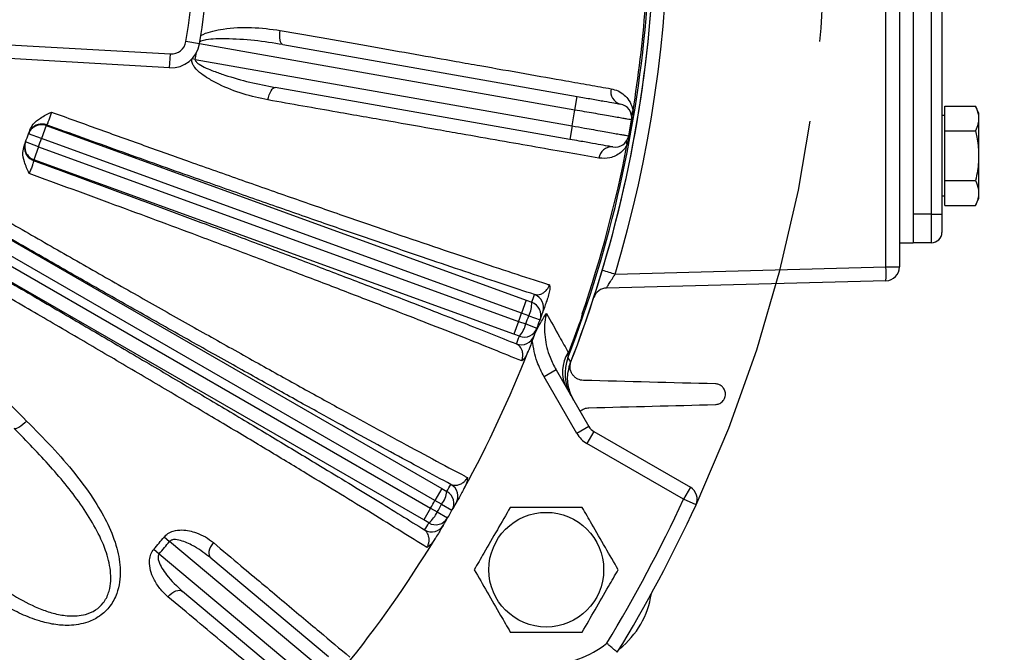
# Model space of a CAD drawing. Units: inches. Extents: x 0 to 16.8, y 0 to 10.8.
# Drawn here: x 14.3 to 15.5, y 5.8 to 6.6 of the extents above; entities that cross this region are included whole.
import ezdxf

# ---------------------------------------------------------------- set-up
doc = ezdxf.new("R2010")
doc.units = ezdxf.units.IN
doc.header["$MEASUREMENT"] = 0
doc.linetypes.add('CENTERX2', pattern=[0.8, 0.5, -0.1, 0.1, -0.1])
doc.layers.add('DIMENSION', color=5, linetype='Continuous')
doc.styles.add('SLDTEXTSTYLE0', font='TXT', dxfattribs={"width": 0.605})
doc.dimstyles.new('SLDDIMSTYLE0', dxfattribs={"dimtxt": 0.1, "dimasz": 0.1, "dimexe": 0, "dimexo": 0.0625, "dimgap": 0.025, "dimtad": 0, "dimtih": 1, "dimtoh": 1, "dimlfac": 7, "dimrnd": 1e-09, "dimzin": 12, "dimdsep": 46, "dimtxsty": 'SLDTEXTSTYLE0', "dimsah": 1, "dimcen": 0.09, "dimadec": 0, "dimazin": 3, "dimtfac": 1, "dimtofl": 0, "dimtmove": 0, "dimatfit": 3, "dimfxl": 1, "dimfrac": 2, "dimtolj": 1, "dimtzin": 12, "dimarcsym": 0})
doc.dimstyles.new('SLDDIMSTYLE5', dxfattribs={"dimtxt": 0.1, "dimasz": 0.1, "dimexe": 0, "dimexo": 0.0625, "dimgap": 0.025, "dimtad": 0, "dimtih": 1, "dimtoh": 1, "dimlfac": 7, "dimrnd": 1e-09, "dimzin": 12, "dimdsep": 46, "dimtxsty": 'SLDTEXTSTYLE0', "dimsah": 1, "dimcen": 0.09, "dimadec": 0, "dimazin": 3, "dimlim": 1, "dimtp": 0.03, "dimtm": 0.03, "dimtfac": 1, "dimtofl": 0, "dimtmove": 0, "dimatfit": 3, "dimfxl": 1, "dimfrac": 2, "dimtolj": 1, "dimtzin": 4, "dimarcsym": 0})

# ---------------------------------------------------------------- blocks, each defined once
blk = doc.blocks.new('_D_11')
at = {"layer": 'DIMENSION'}
for p, q in [((14.3835, 9.0837), (16.2932, 9.0837)), ((16.1932, 9.0837), (16.1932, 7.8012)), ((16.1932, 5.138), (16.1932, 7.6248)), ((15.0754, 5.138), (16.2932, 5.138))]:
    blk.add_line(p, q, dxfattribs=at)
for centre, start, end in [((16.1748, 7.7016), 153.4349, 206.5651), ((16.2116, 7.7016), 333.4349, 26.5651)]:
    blk.add_arc(centre, 0.1716, start, end, dxfattribs=at)
for points in [[(16.1932, 9.0837), (16.1782, 8.9837), (16.2082, 8.9837)], [(16.1932, 5.138), (16.2082, 5.238), (16.1782, 5.238)]]:
    blk.add_solid(points, dxfattribs=at)
at = {"layer": 'DIMENSION', "insert": (16.0213, 7.7537), "char_height": 0.1, "attachment_point": 1, "style": 'SLDTEXTSTYLE0'}
blk.add_mtext('27.62', dxfattribs=at)
blk = doc.blocks.new('_D_19')
at = {"layer": 'DIMENSION'}
for p, q in [((15.7181, 6.7052), (15.9266, 6.7052)), ((15.8266, 6.7052), (15.8266, 6.0508)), ((15.8266, 5.138), (15.8266, 5.7924)), ((15.0754, 5.138), (15.9266, 5.138))]:
    blk.add_line(p, q, dxfattribs=at)
for points in [[(15.8266, 6.7052), (15.8116, 6.6052), (15.8416, 6.6052)], [(15.8266, 5.138), (15.8416, 5.238), (15.8116, 5.238)]]:
    blk.add_solid(points, dxfattribs=at)
at = {"layer": 'DIMENSION', "char_height": 0.1, "attachment_point": 1, "style": 'SLDTEXTSTYLE0'}
for s, insert in [('11.00', (15.6547, 6.0505)), ('10.94', (15.6547, 5.9213))]:
    blk.add_mtext(s, dxfattribs=dict(at, insert=insert))
blk = doc.blocks.new('_D_22')
at = {"layer": 'DIMENSION'}
for p, q in [((9.7969, 5.8147), (9.7969, 10.2427)), ((15.4516, 7.1409), (15.4516, 10.2427)), ((9.7969, 10.1427), (12.4342, 10.1427)), ((15.4516, 10.1427), (12.8142, 10.1427))]:
    blk.add_line(p, q, dxfattribs=at)
for centre, start, end in [((12.6058, 10.1312), 153.4349, 206.5651), ((12.6426, 10.1312), 333.4349, 26.5651)]:
    blk.add_arc(centre, 0.1716, start, end, dxfattribs=at)
for points in [[(9.7969, 10.1427), (9.8969, 10.1277), (9.8969, 10.1577)], [(15.4516, 10.1427), (15.3516, 10.1577), (15.3516, 10.1277)]]:
    blk.add_solid(points, dxfattribs=at)
at = {"layer": 'DIMENSION', "insert": (12.4523, 10.1834), "char_height": 0.1, "attachment_point": 1, "style": 'SLDTEXTSTYLE0'}
blk.add_mtext('39.58', dxfattribs=at)

msp = doc.modelspace()

# ---------------------------------------------------------------- linework, layer by layer
at = {"color": 7, "linetype": 'Continuous', "lineweight": 25}
for p, q in [((15.33586, 6.26355), (15.33586, 7.14677)), ((15.35256, 7.14677), (15.35256, 6.26355)), ((15.3697, 7.11516), (15.3697, 6.29373)), ((15.3697, 7.07945), (15.3697, 6.32945)), ((15.39256, 6.32945), (15.39256, 7.07945)), ((15.40541, 7.07945), (15.40541, 6.32945)), ((14.21267, 6.54205), (14.44565, 6.52882)), ((14.48193, 6.54152), (14.46502, 6.54433)), ((14.94891, 6.45902), (14.48191, 6.54137)), ((14.58559, 6.5405), (14.95189, 6.47591)), ((14.44468, 6.51171), (14.2117, 6.52494)), ((14.44468, 6.51171), (14.44565, 6.52882)), ((14.47663, 6.52199), (14.47258, 6.52275)), ((14.47663, 6.52199), (14.94544, 6.43933)), ((14.94246, 6.42245), (14.57616, 6.48704)), ((14.94891, 6.45902), (14.95189, 6.47591)), ((15.40898, 6.43304), (15.40898, 6.46397)), ((15.40898, 6.46397), (15.44726, 6.46397)), ((15.45156, 6.45477), (15.44726, 6.46397)), ((15.02027, 6.44656), (15.01927, 6.44673)), ((15.40898, 6.45212), (15.40541, 6.45212)), ((15.45156, 6.34946), (15.45156, 6.45477)), ((14.29112, 6.43958), (14.28526, 6.42347)), ((14.29112, 6.43958), (14.88841, 6.22218)), ((14.94544, 6.43933), (14.94246, 6.42245)), ((15.40898, 6.43304), (15.44726, 6.43304)), ((15.40898, 6.37119), (15.40898, 6.43304)), ((14.28153, 6.41324), (14.26546, 6.41921)), ((14.28526, 6.42347), (14.26911, 6.42923)), ((14.88255, 6.20608), (14.28526, 6.42347)), ((15.01675, 6.42663), (15.01576, 6.42681)), ((14.28153, 6.41324), (14.27567, 6.39714)), ((14.28153, 6.41324), (14.87883, 6.19585)), ((14.87297, 6.17974), (14.27567, 6.39714)), ((15.40898, 6.34026), (15.40898, 6.37119)), ((15.40898, 6.37119), (15.44726, 6.37119)), ((14.13645, 6.36113), (14.78338, 5.98763)), ((14.77481, 5.97279), (14.12804, 6.3462)), ((15.40541, 6.35212), (15.40898, 6.35212)), ((15.44726, 6.34026), (15.45156, 6.34946)), ((14.1226, 6.33677), (14.76937, 5.96336)), ((15.40898, 6.34026), (15.44726, 6.34026)), ((14.7608, 5.94852), (14.11387, 6.32202)), ((15.39256, 6.32945), (15.3697, 6.32945)), ((15.39256, 6.29373), (15.39256, 6.32945)), ((15.39256, 6.32945), (15.40541, 6.32945)), ((15.40541, 6.32945), (15.40541, 6.30659)), ((15.35256, 6.29373), (15.3697, 6.29373)), ((15.39256, 6.29373), (15.3697, 6.29373)), ((14.99896, 6.25473), (15.33586, 6.26355)), ((15.33586, 6.26355), (15.35256, 6.26355)), ((15.33586, 6.24641), (14.98818, 6.23731)), ((14.88841, 6.22218), (14.88255, 6.20608)), ((14.88841, 6.22218), (14.89522, 6.21972)), ((14.89151, 6.20284), (14.88255, 6.20608)), ((14.89151, 6.20284), (14.90549, 6.19781)), ((14.87883, 6.19585), (14.87297, 6.17974)), ((14.87883, 6.19585), (14.88777, 6.19257)), ((14.88777, 6.19257), (14.90171, 6.18744)), ((14.95489, 6.19429), (14.95519, 6.19418)), ((14.87976, 6.17726), (14.87297, 6.17974)), ((14.94182, 6.15838), (14.93973, 6.15338)), ((14.94212, 6.15826), (14.94041, 6.15417)), ((14.94182, 6.15838), (14.94212, 6.15826)), ((14.92537, 6.13554), (14.91052, 6.12697)), ((14.95133, 6.05629), (14.91052, 6.12697)), ((14.92537, 6.13554), (14.96618, 6.06486)), ((14.96618, 6.06486), (14.95133, 6.05629)), ((14.97245, 6.05859), (14.96388, 6.04374)), ((14.97245, 6.05859), (15.09254, 5.98926)), ((15.08397, 5.97441), (14.96388, 6.04374)), ((14.78338, 5.98763), (14.77481, 5.97279)), ((14.78338, 5.98763), (14.78966, 5.98402)), ((15.09254, 5.98926), (15.08397, 5.97441)), ((14.78307, 5.96804), (14.77481, 5.97279)), ((14.78307, 5.96804), (14.79596, 5.96066)), ((15.09954, 5.96725), (15.08397, 5.97441)), ((14.76937, 5.96336), (14.7608, 5.94852)), ((14.76937, 5.96336), (14.77761, 5.95858)), ((14.77761, 5.95858), (14.79045, 5.9511)), ((14.76706, 5.94489), (14.7608, 5.94852)), ((14.43782, 5.92735), (14.44459, 5.92176)), ((14.63111, 5.76525), (14.44459, 5.92176)), ((14.42506, 5.91214), (14.43174, 5.90644)), ((14.43174, 5.90644), (14.61825, 5.74993)), ((14.49576, 5.9012), (14.64213, 5.77838)), ((14.60724, 5.7368), (14.46087, 5.85962))]:
    msp.add_line(p, q, dxfattribs=at)
at = {"color": 7, "linetype": 'Continuous', "lineweight": 25, "flags": 128}
for points in [[(14.58559, 6.5405), (14.58444, 6.54103), (14.58345, 6.54217), (14.58265, 6.54389), (14.58207, 6.54612), (14.58174, 6.54878), (14.58167, 6.55175), (14.58186, 6.55494), (14.5823, 6.55823)], [(14.567, 6.4715), (14.56771, 6.47473), (14.56863, 6.4778), (14.56972, 6.48057), (14.57093, 6.48295), (14.57224, 6.48485), (14.57358, 6.48619), (14.5749, 6.48693), (14.57616, 6.48704)], [(14.94014, 6.15025), (14.94199, 6.14716), (14.94355, 6.14456)], [(14.26682, 6.07175), (14.26436, 6.06939), (14.26187, 6.06723), (14.25944, 6.06536), (14.25717, 6.06386), (14.25515, 6.06278), (14.25345, 6.06216), (14.25215, 6.06204), (14.2513, 6.06241)], [(14.49906, 5.92037), (14.49711, 5.9177), (14.49553, 5.91491), (14.49436, 5.9121), (14.49366, 5.90936), (14.49345, 5.90682), (14.49374, 5.90456), (14.49452, 5.90266), (14.49576, 5.9012)], [(14.44256, 5.85304), (14.44485, 5.85542), (14.44733, 5.85747), (14.4499, 5.85911), (14.45246, 5.86027), (14.45493, 5.86092), (14.45721, 5.86102), (14.45922, 5.86058), (14.46087, 5.85962)]]:
    msp.add_lwpolyline(points, dxfattribs=at)
at = {"color": 8, "linetype": 'Continuous', "lineweight": 25, "flags": 128}
msp.add_lwpolyline([(14.27248, 6.43549), (14.2709, 6.43326), (14.26946, 6.43021)], dxfattribs=at)
at = {"color": 7, "linetype": 'Continuous', "lineweight": 25}
msp.add_circle((14.91322, 5.88659), 0.07143, dxfattribs=at)
for centre, radius, start, end in [((13.49496, 6.70516), 1.57, 343.32747, 16.67253), ((13.49541, 6.70516), 0.98286, 350.58169, 9.41831), ((13.49541, 6.70516), 1, 350.58169, 9.41831), ((13.49541, 6.70516), 1.54763, 338.98849, 355.6179), ((13.49541, 6.70516), 1.55286, 338.64766, 355.63606), ((13.49541, 6.70516), 1.55286, 338.83774, 355.63609), ((13.49541, 6.70516), 1.54562, 350.80484, 355.6161), ((14.4467, 6.54736), 0.03571, 266.75, 350.58169), ((14.4467, 6.54736), 0.01857, 266.75, 350.58169), ((13.49541, 6.70516), 0.99817, 349.42598, 349.92192), ((15.00947, 6.48186), 0.01592, 166.88996, 255.00323), ((13.49541, 6.70516), 1.47419, 349.61134, 350.38866), ((15.00237, 6.4496), 0.01714, 350.37486, 80), ((15.02586, 6.45344), 0.00666, 134.68628, 186.54393), ((13.49541, 6.70516), 1.54562, 349.62514, 350.37486), ((13.49541, 6.70516), 1.54663, 349.62514, 350.37486), ((14.28525, 6.42347), 0.01714, 69.9904, 160.36199), ((14.28561, 6.42447), 0.01714, 69.99296, 139.96987), ((13.50127, 6.72126), 0.83857, 340.3719, 340.44424), ((14.28153, 6.41325), 0.01714, 159.63801, 250.0096), ((13.49541, 6.70516), 0.82143, 339.55576, 339.6281), ((13.49541, 6.70516), 0.82143, 339.6281, 340.3719), ((13.49541, 6.70516), 0.82143, 340.3719, 340.44424), ((13.49541, 6.70516), 0.83857, 339.6281, 340.3719), ((14.9989, 6.4299), 0.01714, 260, 349.62514), ((15.01965, 6.41826), 0.00666, 153.45607, 205.31372), ((14.28116, 6.41226), 0.01714, 159.56568, 250.00956), ((13.49541, 6.70516), 1.54562, 341.13371, 349.19516), ((14.99453, 6.39716), 0.01592, 84.99677, 173.11004), ((13.48955, 6.68906), 0.83857, 339.55576, 339.6281), ((15.39256, 6.30659), 0.01286, 270, 0), ((15.17207, 6.25498), 0.16402, 357.00545, 2.99455), ((15.33541, 6.26355), 0.01714, 271.5, 0), ((14.98863, 6.22017), 0.01714, 91.5, 160.85077), ((13.50127, 6.72126), 1.48143, 340.21101, 340.60317), ((14.89276, 6.21316), 0.01714, 340.61285, 70.01016), ((14.85918, 6.21879), 0.03605, 333.73544, 1.46737), ((14.88936, 6.20361), 0.01714, 340.22078, 70.00994), ((13.49541, 6.70516), 1.47419, 339.78845, 340.21155), ((13.49541, 6.70516), 1.48371, 339.78899, 340.21101), ((13.49541, 6.70516), 1.49857, 340.21101, 340.60317), ((14.85275, 6.20113), 0.03605, 318.53263, 346.26456), ((14.88563, 6.19336), 0.01714, 249.99006, 339.77922), ((13.49541, 6.70516), 1.49857, 339.39683, 339.78899), ((13.49541, 6.70516), 1.49857, 339.78899, 340.21101), ((13.49541, 6.70516), 1.54631, 339.29195, 340.70805), ((13.49541, 6.70516), 1.54663, 339.29195, 340.70805), ((14.88209, 6.18386), 0.01714, 249.98984, 339.38715), ((13.48955, 6.68906), 1.48143, 339.39683, 339.78899), ((13.49541, 6.70516), 1.49857, 331.37752, 338.62248), ((14.97669, 6.13319), 0.0433, 146.42656, 207.78387), ((14.99076, 6.13077), 0.05424, 158.9513, 209.99602), ((14.98103, 6.07343), 0.01714, 210, 240), ((14.98103, 6.07343), 0.03429, 210, 240), ((13.50398, 6.72), 1.48143, 330.21101, 330.60317), ((14.7861, 5.97799), 0.01714, 330.61285, 60.01016), ((14.754, 5.98937), 0.03605, 323.73544, 351.46737), ((14.78109, 5.96917), 0.01714, 330.22078, 60.00994), ((15.08397, 5.97441), 0.01714, 335.2971, 60), ((13.49541, 6.70516), 1.47419, 329.78845, 330.21155), ((13.49541, 6.70516), 1.48371, 329.78899, 330.21101), ((13.49541, 6.70516), 1.49857, 330.21101, 330.60317), ((13.49541, 6.70516), 1.74857, 328.63653, 335.2971), ((13.49541, 6.70516), 1.76571, 328.54436, 335.2971), ((14.7446, 5.97309), 0.03605, 308.53263, 336.26456), ((13.49541, 6.70516), 1.49857, 329.78899, 330.21101), ((13.48684, 6.69032), 1.48143, 329.39683, 329.78899), ((14.7705, 5.95098), 0.01714, 239.98984, 329.38715), ((14.77564, 5.95973), 0.01714, 239.99006, 329.77922), ((13.49541, 6.70516), 1.49857, 329.39683, 329.78899), ((13.49541, 6.70516), 1.22194, 319.53445, 320.46555), ((13.49541, 6.70516), 1.23071, 319.53445, 320.46555), ((13.49541, 6.70516), 1.49857, 321.13116, 328.62248), ((14.93796, 5.8723), 0.10714, 308.30861, 351.69139), ((14.91446, 5.88588), 0.11714, 270, 309.19555)]:
    msp.add_arc(centre, radius, start, end, dxfattribs=at)
at = {"color": 8, "linetype": 'Continuous', "lineweight": 25}
msp.add_arc((15.15877, 6.80243), 0.57054, 252.0559, 253.73404, dxfattribs=at)
at = {"color": 7, "linetype": 'Continuous', "lineweight": 25}
for points, knots in [([(14.48356, 6.55165), (14.48455, 6.55219), (14.4893, 6.55478), (14.49867, 6.55761), (14.51878, 6.56135), (14.5472, 6.56273), (14.5705, 6.55974), (14.5823, 6.55823)], [0, 0, 0, 0, 0.032945, 0.1572123, 0.2845987, 0.6377956, 1, 1, 1, 1]), ([(14.5823, 6.55823), (14.60176, 6.55478), (14.64075, 6.54789), (14.69676, 6.53798), (14.75057, 6.52847), (14.79499, 6.52062), (14.84089, 6.51251), (14.88756, 6.50426), (14.93221, 6.49638), (14.96741, 6.49016), (14.98511, 6.48703), (14.99396, 6.48547)], [0, 0, 0, 0, 0.1164267, 0.2331705, 0.3499141, 0.4663406, 0.537059, 0.6791761, 0.8212932, 0.9106466, 1, 1, 1, 1]), ([(14.58559, 6.5405), (14.57378, 6.54235), (14.55018, 6.54606), (14.51809, 6.54785), (14.4958, 6.54755), (14.48514, 6.54553), (14.48277, 6.54441), (14.48238, 6.54422)], [0, 0, 0, 0, 0.3462343, 0.6923319, 0.9250637, 0.9874383, 1, 1, 1, 1]), ([(14.567, 6.4715), (14.55664, 6.47373), (14.53592, 6.4782), (14.51123, 6.48816), (14.49409, 6.49723), (14.48392, 6.50407), (14.47721, 6.51002), (14.47339, 6.51576), (14.4721, 6.51952), (14.47229, 6.52181), (14.47235, 6.52251)], [0, 0, 0, 0, 0.28920641, 0.57827109, 0.71024123, 0.80308556, 0.9018493, 0.94162132, 0.98201103, 1, 1, 1, 1]), ([(14.47663, 6.52199), (14.4766, 6.52171), (14.47657, 6.5213), (14.47681, 6.52034), (14.47742, 6.51935), (14.47892, 6.51773), (14.48297, 6.51473), (14.49009, 6.51119), (14.50082, 6.50678), (14.51883, 6.50057), (14.54439, 6.49332), (14.56555, 6.48913), (14.57616, 6.48704)], [0, 0, 0, 0, 0.0077035, 0.0113215, 0.0269567, 0.0391422, 0.0724489, 0.1660462, 0.259287, 0.3950652, 0.6967594, 1, 1, 1, 1]), ([(14.99396, 6.48547), (14.99688, 6.48472), (15.00271, 6.48323), (15.01016, 6.4782), (15.01635, 6.47126), (15.01989, 6.46424), (15.02096, 6.45916), (15.02117, 6.45817)], [0, 0, 0, 0, 0.2514418, 0.502712, 0.7236314, 0.9463537, 1, 1, 1, 1]), ([(14.97873, 6.39907), (14.96665, 6.4012), (14.94246, 6.40546), (14.90095, 6.41276), (14.85601, 6.42067), (14.8145, 6.42797), (14.76858, 6.43605), (14.71787, 6.44497), (14.66128, 6.45493), (14.61075, 6.46381), (14.58159, 6.46894), (14.567, 6.4715)], [0, 0, 0, 0, 0.1207456, 0.2418455, 0.3629455, 0.4836912, 0.5519105, 0.6889588, 0.8260072, 0.9130036, 1, 1, 1, 1]), ([(14.95189, 6.47591), (14.9579, 6.47485), (14.96992, 6.47273), (14.98594, 6.4699), (14.99803, 6.46777), (15.00444, 6.46664), (15.00509, 6.46653), (15.00535, 6.46648)], [0, 0, 0, 0, 0.2146999, 0.4293998, 0.6440974, 0.8587905, 1, 1, 1, 1]), ([(14.27074, 6.43385), (14.27204, 6.43649), (14.27506, 6.44266), (14.28485, 6.45019), (14.293, 6.4541), (14.2976, 6.4565), (14.29762, 6.45651)], [0, 0, 0, 0, 0.2420811, 0.5669663, 0.9982587, 1, 1, 1, 1]), ([(14.29762, 6.45651), (14.29713, 6.45473), (14.29613, 6.4511), (14.29444, 6.44631), (14.29292, 6.44269), (14.2919, 6.44083), (14.29159, 6.44065), (14.29147, 6.44057)], [0, 0, 0, 0, 0.2084827, 0.4250233, 0.6422029, 0.8610816, 1, 1, 1, 1]), ([(14.29762, 6.45651), (14.31691, 6.44953), (14.35553, 6.43555), (14.41281, 6.41498), (14.47289, 6.39353), (14.53522, 6.37144), (14.59908, 6.349), (14.66044, 6.32763), (14.71876, 6.30752), (14.77357, 6.28884), (14.82467, 6.27164), (14.87167, 6.25605), (14.90144, 6.24636), (14.91596, 6.24169), (14.91723, 6.24128)], [0, 0, 0, 0, 0.0789911, 0.1580811, 0.2370719, 0.3312265, 0.4257187, 0.5202107, 0.6143649, 0.7083503, 0.802672, 0.8969936, 0.990979, 1, 1, 1, 1]), ([(15.01927, 6.44673), (15.01895, 6.44679), (15.01837, 6.44689), (15.01426, 6.44761), (15.00887, 6.44855), (15.0017, 6.4498), (14.99308, 6.45131), (14.98317, 6.45304), (14.97231, 6.45494), (14.96078, 6.45695), (14.95287, 6.45833), (14.94891, 6.45902)], [0, 0, 0, 0, 0.1407849, 0.2481849, 0.355585, 0.462987, 0.5703891, 0.6777919, 0.7851948, 0.8925974, 1, 1, 1, 1]), ([(15.02117, 6.45817), (15.02115, 6.45605), (15.02111, 6.45224), (15.02053, 6.4483), (15.02027, 6.44656)], [0, 0, 0, 0, 0.5593718, 1, 1, 1, 1]), ([(15.44726, 6.46397), (15.44871, 6.46029), (15.45166, 6.45282), (15.45108, 6.44231), (15.44839, 6.43579), (15.44726, 6.43304)], [0, 0, 0, 0, 0.3599195, 0.7307382, 1, 1, 1, 1]), ([(14.26946, 6.43021), (14.26952, 6.43039), (14.26966, 6.43078), (14.27037, 6.43278), (14.27074, 6.43385)], [0, 0, 0, 0, 0.4635628, 1, 1, 1, 1]), ([(14.89862, 6.22927), (14.88589, 6.23343), (14.86037, 6.24179), (14.81763, 6.25604), (14.77164, 6.27155), (14.72038, 6.28903), (14.66391, 6.30849), (14.60183, 6.33008), (14.53639, 6.35304), (14.47684, 6.37412), (14.42479, 6.39265), (14.38092, 6.40835), (14.33645, 6.42432), (14.30648, 6.43515), (14.29147, 6.44057)], [0, 0, 0, 0, 0.0854731, 0.1713963, 0.2587216, 0.3465271, 0.4447452, 0.5436481, 0.6447101, 0.746518, 0.8094359, 0.8725321, 0.9361739, 1, 1, 1, 1]), ([(14.94544, 6.43933), (14.95063, 6.4384), (14.95972, 6.43679), (14.97225, 6.43456), (14.9828, 6.43268), (14.99238, 6.43097), (15.00054, 6.42952), (15.00722, 6.42833), (15.01205, 6.42747), (15.01517, 6.42692), (15.01556, 6.42685), (15.01576, 6.42681)], [0, 0, 0, 0, 0.1408078, 0.2466735, 0.3556093, 0.4614732, 0.5704069, 0.6762701, 0.7852032, 0.8910666, 1, 1, 1, 1]), ([(15.44726, 6.43304), (15.44783, 6.43044), (15.44989, 6.42111), (15.45173, 6.4045), (15.45048, 6.38628), (15.44813, 6.37527), (15.44726, 6.37119)], [0, 0, 0, 0, 0.1280921, 0.4589871, 0.7995499, 1, 1, 1, 1]), ([(14.99592, 6.41302), (14.99533, 6.41312), (14.99415, 6.41333), (14.98493, 6.41496), (14.97137, 6.41735), (14.95633, 6.42), (14.9464, 6.42175), (14.94246, 6.42245)], [0, 0, 0, 0, 0.214688, 0.4293759, 0.6440659, 0.8587602, 1, 1, 1, 1]), ([(15.01675, 6.42663), (15.01666, 6.42615), (15.01629, 6.42419), (15.01537, 6.42034), (15.01426, 6.41719), (15.01363, 6.41541)], [0, 0, 0, 0, 0.1227641, 0.503291, 1, 1, 1, 1]), ([(14.26977, 6.37999), (14.26976, 6.38001), (14.26778, 6.38481), (14.26405, 6.39304), (14.26139, 6.4051), (14.26304, 6.41177), (14.26374, 6.41462)], [0, 0, 0, 0, 0.0017413, 0.4330337, 0.7579189, 1, 1, 1, 1]), ([(14.26374, 6.41462), (14.26395, 6.41518), (14.26475, 6.4173), (14.26495, 6.41784), (14.2651, 6.41824)], [0, 0, 0, 0, 0.2638069, 1, 1, 1, 1]), ([(15.01363, 6.41541), (15.01322, 6.41474), (15.01087, 6.4109), (15.00601, 6.40595), (14.99928, 6.4017), (14.99018, 6.39837), (14.98332, 6.39879), (14.97873, 6.39907)], [0, 0, 0, 0, 0.04192975, 0.23842525, 0.42747754, 0.61694951, 1, 1, 1, 1]), ([(14.2753, 6.39615), (14.27535, 6.39587), (14.27545, 6.39533), (14.27469, 6.39231), (14.27327, 6.38808), (14.2715, 6.38371), (14.27023, 6.38098), (14.26977, 6.37999)], [0, 0, 0, 0, 0.22038102, 0.44025729, 0.65886623, 0.8760333, 1, 1, 1, 1]), ([(14.2753, 6.39615), (14.29341, 6.38951), (14.32963, 6.37623), (14.38366, 6.35628), (14.43726, 6.33639), (14.4946, 6.31498), (14.55476, 6.29238), (14.61745, 6.26863), (14.6778, 6.24558), (14.72973, 6.22554), (14.77343, 6.20853), (14.80994, 6.19419), (14.84455, 6.18048), (14.86567, 6.172), (14.87623, 6.16775)], [0, 0, 0, 0, 0.0771709, 0.1543417, 0.2328618, 0.3113818, 0.4097302, 0.5080784, 0.6092821, 0.7104857, 0.7823207, 0.8541557, 0.9270778, 1, 1, 1, 1]), ([(14.14714, 6.37599), (14.16814, 6.36381), (14.21013, 6.33947), (14.27375, 6.30284), (14.33741, 6.26638), (14.40006, 6.23071), (14.46065, 6.19642), (14.51939, 6.16336), (14.57639, 6.1315), (14.63061, 6.10142), (14.68119, 6.07358), (14.72839, 6.04783), (14.77221, 6.02419), (14.80021, 6.00928), (14.81389, 6.00206), (14.81507, 6.00144)], [0, 0, 0, 0, 0.0815667, 0.1631331, 0.2470715, 0.3310097, 0.4125307, 0.4940516, 0.5779496, 0.6618476, 0.743225, 0.8246024, 0.9083462, 0.9920901, 1, 1, 1, 1]), ([(14.88276, 6.14659), (14.87123, 6.15127), (14.84812, 6.16065), (14.80871, 6.17635), (14.76583, 6.19324), (14.71783, 6.21194), (14.6648, 6.23239), (14.60637, 6.25471), (14.54434, 6.27819), (14.48457, 6.30063), (14.42845, 6.32155), (14.3766, 6.34076), (14.32364, 6.36028), (14.28775, 6.37341), (14.26977, 6.37999)], [0, 0, 0, 0, 0.0818203, 0.1640844, 0.2477332, 0.3318564, 0.4243012, 0.5173877, 0.6124978, 0.7083069, 0.780455, 0.8529062, 0.9262938, 1, 1, 1, 1]), ([(15.44726, 6.37119), (15.44871, 6.36751), (15.45166, 6.36003), (15.45108, 6.34953), (15.44839, 6.343), (15.44726, 6.34026)], [0, 0, 0, 0, 0.3599195, 0.7307382, 1, 1, 1, 1]), ([(14.79466, 5.99283), (14.78282, 5.99916), (14.75913, 6.01182), (14.71948, 6.0333), (14.67691, 6.05654), (14.62941, 6.08269), (14.57721, 6.11164), (14.51975, 6.14373), (14.45935, 6.17768), (14.39699, 6.21294), (14.33372, 6.24891), (14.26945, 6.28566), (14.20394, 6.32329), (14.15985, 6.34879), (14.1378, 6.36154)], [0, 0, 0, 0, 0.07473431, 0.14946863, 0.22583128, 0.30219393, 0.38814492, 0.47409593, 0.5625536, 0.65101132, 0.73700716, 0.82300309, 0.91150144, 1, 1, 1, 1]), ([(14.11419, 6.32065), (14.12699, 6.31328), (14.16117, 6.29359), (14.21672, 6.26143), (14.28092, 6.22409), (14.34475, 6.18676), (14.40711, 6.1501), (14.46698, 6.1147), (14.5246, 6.08043), (14.58003, 6.04724), (14.6277, 6.01849), (14.66778, 5.99415), (14.70124, 5.97369), (14.73294, 5.95418), (14.75227, 5.94215), (14.76193, 5.93614)], [0, 0, 0, 0, 0.0513696, 0.137158, 0.2229462, 0.3112187, 0.399491, 0.4852556, 0.5710202, 0.6592748, 0.7475293, 0.8101729, 0.8728166, 0.9364083, 1, 1, 1, 1]), ([(14.76469, 5.91416), (14.75412, 5.92079), (14.73298, 5.93405), (14.69687, 5.95638), (14.6576, 5.98044), (14.61352, 6.00722), (14.56488, 6.03655), (14.51114, 6.06871), (14.45418, 6.10258), (14.39491, 6.1376), (14.33433, 6.17318), (14.27236, 6.20938), (14.20878, 6.2463), (14.15571, 6.27696), (14.12155, 6.29661), (14.10899, 6.30382), (14.10635, 6.30534)], [0, 0, 0, 0, 0.0719401, 0.1438802, 0.217437, 0.2909939, 0.3723369, 0.4536799, 0.5373851, 0.6210904, 0.7024571, 0.7838239, 0.8675486, 0.9512734, 0.989754, 1, 1, 1, 1]), ([(14.07573, 6.26206), (14.08383, 6.25401), (14.10813, 6.22983), (14.14879, 6.18935), (14.19291, 6.14541), (14.23233, 6.10613), (14.25531, 6.08322), (14.26682, 6.07175)], [0, 0, 0, 0, 0.1259954, 0.3781281, 0.6317907, 0.8155976, 1, 1, 1, 1]), ([(14.98818, 6.23731), (14.98814, 6.23731), (14.9882, 6.23744), (14.98849, 6.23797), (14.98873, 6.23837), (14.98965, 6.23987), (14.99055, 6.24131), (14.99212, 6.2438), (14.99269, 6.2447), (14.99387, 6.24657), (14.99447, 6.24754), (14.99572, 6.24953), (14.99637, 6.25056), (14.99766, 6.25263), (14.99831, 6.25367), (14.99896, 6.25473)], [0, 0, 0, 0, 0.125, 0.125, 0.25, 0.25, 0.5, 0.5, 0.625, 0.625, 0.75, 0.75, 0.875, 0.875, 1, 1, 1, 1]), ([(14.89862, 6.22927), (14.90118, 6.22903), (14.9049, 6.22869), (14.91034, 6.23164), (14.91353, 6.23451), (14.91566, 6.23761), (14.91673, 6.23986), (14.91709, 6.2409), (14.91723, 6.24128)], [0, 0, 0, 0, 0.4821039, 0.6988835, 0.8549426, 0.9399776, 0.9777779, 1, 1, 1, 1]), ([(14.91723, 6.24128), (14.91723, 6.24127), (14.91735, 6.24067), (14.91767, 6.23843), (14.91753, 6.23359), (14.91633, 6.22936), (14.91565, 6.227)], [0, 0, 0, 0, 0.0040789, 0.1478746, 0.5246889, 1, 1, 1, 1]), ([(14.91565, 6.227), (14.91482, 6.22454), (14.91284, 6.21869), (14.91081, 6.21286), (14.90932, 6.20858), (14.90906, 6.20785), (14.90893, 6.20747)], [0, 0, 0, 0, 0.1896573, 0.4496133, 0.7202057, 1, 1, 1, 1]), ([(14.89873, 6.17942), (14.90091, 6.18399), (14.90533, 6.19328), (14.91069, 6.20164), (14.9135, 6.20567), (14.91353, 6.2057)], [0, 0, 0, 0, 0.4899407, 0.9960029, 1, 1, 1, 1]), ([(14.91353, 6.2057), (14.91313, 6.20414), (14.91174, 6.19859), (14.9108, 6.18867), (14.91166, 6.17179), (14.91612, 6.15348), (14.92272, 6.14069), (14.92537, 6.13554)], [0, 0, 0, 0, 0.0663484, 0.234684, 0.407314, 0.7615046, 1, 1, 1, 1]), ([(14.91353, 6.2057), (14.91902, 6.19584), (14.92852, 6.17881), (14.93703, 6.16355), (14.94061, 6.15713)], [0, 0, 0, 0, 0.5791594, 1, 1, 1, 1]), ([(14.95799, 6.20537), (14.95798, 6.20533), (14.95792, 6.20505), (14.95748, 6.20316), (14.95658, 6.19949), (14.95548, 6.19609), (14.95489, 6.19429)], [0, 0, 0, 0, 0.0113322, 0.0760647, 0.5090512, 1, 1, 1, 1]), ([(14.95799, 6.20537), (14.95767, 6.20353), (14.95709, 6.2003), (14.956, 6.19653), (14.95535, 6.19465), (14.95519, 6.19418)], [0, 0, 0, 0, 0.4957585, 0.8746086, 1, 1, 1, 1]), ([(14.89814, 6.17782), (14.89798, 6.17742), (14.89772, 6.17672), (14.89639, 6.1732), (14.89453, 6.16832), (14.89252, 6.1631), (14.89105, 6.15934), (14.89088, 6.15891)], [0, 0, 0, 0, 0.2979262, 0.508512, 0.7187322, 0.968426, 1, 1, 1, 1]), ([(14.88276, 6.14659), (14.88287, 6.14688), (14.88326, 6.14791), (14.88363, 6.14928), (14.88412, 6.15183), (14.88421, 6.1557), (14.88294, 6.16103), (14.88018, 6.16535), (14.8774, 6.16704), (14.87623, 6.16775)], [0, 0, 0, 0, 0.0173073, 0.0598012, 0.081544, 0.1869784, 0.3810743, 0.7397251, 1, 1, 1, 1]), ([(14.91052, 6.12697), (14.90738, 6.13304), (14.90003, 6.14717), (14.8974, 6.16293), (14.8959, 6.17192)], [0, 0, 0, 0, 0.4288046, 1, 1, 1, 1]), ([(14.89073, 6.15854), (14.88968, 6.15619), (14.88783, 6.15207), (14.8848, 6.14834), (14.88318, 6.14692), (14.88277, 6.1466), (14.88276, 6.14659)], [0, 0, 0, 0, 0.4985337, 0.8733212, 0.9959197, 1, 1, 1, 1]), ([(14.94061, 6.15713), (14.9406, 6.1571), (14.94057, 6.15695), (14.94027, 6.1557), (14.93998, 6.15448), (14.93973, 6.15338)], [0, 0, 0, 0, 0.0273078, 0.1174271, 1, 1, 1, 1]), ([(14.93973, 6.15338), (14.93992, 6.15359), (14.94013, 6.15383), (14.94035, 6.1541), (14.94039, 6.15415), (14.94041, 6.15417)], [0, 0, 0, 0, 0.8255068, 0.9284806, 1, 1, 1, 1]), ([(14.94041, 6.15417), (14.9404, 6.15404), (14.94034, 6.15316), (14.94024, 6.15177), (14.94018, 6.15076), (14.94015, 6.15036), (14.94014, 6.1503), (14.94014, 6.15025)], [0, 0, 0, 0, 0.0682398, 0.4652756, 0.7993032, 0.8634895, 1, 1, 1, 1]), ([(14.94717, 6.09779), (14.94465, 6.10337), (14.93961, 6.11454), (14.93939, 6.13122), (14.94238, 6.1408), (14.94355, 6.14456)], [0, 0, 0, 0, 0.3776647, 0.7553327, 1, 1, 1, 1]), ([(14.9595, 6.12231), (14.95699, 6.12238), (14.95466, 6.12296), (14.95139, 6.12455), (14.95035, 6.1252), (14.94842, 6.1267), (14.94753, 6.12757), (14.9459, 6.12955), (14.94516, 6.13067), (14.94426, 6.13252), (14.94399, 6.13316), (14.94352, 6.13452), (14.94332, 6.13524), (14.94301, 6.13671), (14.9429, 6.13747), (14.94279, 6.13904), (14.94279, 6.13986), (14.94291, 6.1415), (14.94303, 6.14232), (14.9434, 6.14398), (14.94365, 6.14482), (14.94396, 6.14563)], [0, 0, 0, 0, 0.25, 0.25, 0.375, 0.375, 0.5, 0.5, 0.625, 0.625, 0.6875, 0.6875, 0.75, 0.75, 0.8125, 0.8125, 0.875, 0.875, 0.9375, 0.9375, 1, 1, 1, 1]), ([(15.12363, 6.09231), (15.12511, 6.09235), (15.1266, 6.09263), (15.12886, 6.09354), (15.1296, 6.09392), (15.13105, 6.09486), (15.13176, 6.09543), (15.13306, 6.09675), (15.13367, 6.0975), (15.13472, 6.09918), (15.13515, 6.10007), (15.1358, 6.10199), (15.136, 6.10297), (15.13619, 6.10492), (15.13617, 6.10587), (15.13582, 6.1086), (15.13523, 6.11022), (15.13363, 6.11298), (15.13264, 6.11411), (15.13038, 6.11599), (15.12915, 6.1167), (15.12651, 6.11769), (15.1251, 6.11798), (15.12363, 6.11801)], [0, 0, 0, 0, 0.125, 0.125, 0.1875, 0.1875, 0.25, 0.25, 0.3125, 0.3125, 0.375, 0.375, 0.4375, 0.4375, 0.5, 0.5, 0.625, 0.625, 0.75, 0.75, 0.875, 0.875, 1, 1, 1, 1]), ([(14.95529, 6.08373), (14.95651, 6.08469), (14.95959, 6.08711), (14.96345, 6.08804), (14.96584, 6.08816), (14.96628, 6.08819)], [0, 0, 0, 0, 0.3470958, 0.8780855, 1, 1, 1, 1]), ([(14.26682, 6.07175), (14.27735, 6.06109), (14.29842, 6.03977), (14.32738, 6.00655), (14.35083, 5.9744), (14.36853, 5.9435), (14.37794, 5.91926), (14.38223, 5.89975), (14.3836, 5.88564), (14.38286, 5.8712), (14.37922, 5.85597), (14.37125, 5.84081), (14.35834, 5.82838), (14.34428, 5.82141), (14.33128, 5.81815), (14.31707, 5.81685), (14.30064, 5.81814), (14.2808, 5.82295), (14.26011, 5.83099), (14.23885, 5.84225), (14.21448, 5.85804), (14.18729, 5.87895), (14.15758, 5.90532), (14.13841, 5.92428), (14.12883, 5.93376)], [0, 0, 0, 0, 0.0785351, 0.1571394, 0.2355045, 0.294457, 0.3532687, 0.3789789, 0.4046635, 0.4306452, 0.4565408, 0.486608, 0.5167665, 0.5448926, 0.5659173, 0.5869819, 0.6211862, 0.6554724, 0.6996224, 0.743942, 0.7882142, 0.8587283, 0.92939, 1, 1, 1, 1]), ([(14.13816, 5.94927), (14.15216, 5.93554), (14.1732, 5.91489), (14.20246, 5.88948), (14.22681, 5.87029), (14.25409, 5.85188), (14.2799, 5.83874), (14.30194, 5.83155), (14.31674, 5.82899), (14.32957, 5.82896), (14.34095, 5.83077), (14.35261, 5.83564), (14.35985, 5.84224), (14.36572, 5.85012), (14.36986, 5.85929), (14.37185, 5.87262), (14.37113, 5.88993), (14.36525, 5.91242), (14.35293, 5.93884), (14.33643, 5.96517), (14.31743, 5.99047), (14.28967, 6.02323), (14.26669, 6.0467), (14.2513, 6.06241)], [0, 0, 0, 0, 0.1092465, 0.1643013, 0.2193442, 0.2860926, 0.3537487, 0.3869235, 0.4206917, 0.4401112, 0.4600126, 0.4852299, 0.5085419, 0.5118083, 0.5386931, 0.5624835, 0.5873219, 0.637507, 0.6964247, 0.7563738, 0.8168893, 0.8774266, 1, 1, 1, 1]), ([(14.79466, 5.99283), (14.79715, 5.99215), (14.80075, 5.99117), (14.80662, 5.99313), (14.81026, 5.99541), (14.81289, 5.99809), (14.81434, 6.00012), (14.81488, 6.00108), (14.81507, 6.00144)], [0, 0, 0, 0, 0.4821039, 0.6988835, 0.8549426, 0.9399776, 0.9777779, 1, 1, 1, 1]), ([(14.81507, 6.00144), (14.81507, 6.00142), (14.81509, 6.00081), (14.81502, 5.99855), (14.81404, 5.99381), (14.81212, 5.98985), (14.81104, 5.98765)], [0, 0, 0, 0, 0.0040789, 0.147874, 0.5246886, 1, 1, 1, 1]), ([(14.81085, 5.98729), (14.80967, 5.98514), (14.80679, 5.97988), (14.80382, 5.97455), (14.80161, 5.97061), (14.80123, 5.96993), (14.80103, 5.96958)], [0, 0, 0, 0, 0.1823002, 0.4446163, 0.7176655, 1, 1, 1, 1]), ([(14.86843, 5.96416), (14.86311, 5.95493), (14.85228, 5.93619), (14.83707, 5.90984), (14.82762, 5.89347), (14.82365, 5.88659)], [0, 0, 0, 0, 0.3599207, 0.7307409, 1, 1, 1, 1]), ([(14.95801, 5.96416), (14.95214, 5.96416), (14.93654, 5.96416), (14.91025, 5.96416), (14.88612, 5.96416), (14.87227, 5.96416), (14.86843, 5.96416)], [0, 0, 0, 0, 0.1989222, 0.529298, 0.8696492, 1, 1, 1, 1]), ([(15.00279, 5.88659), (14.99746, 5.89582), (14.98664, 5.91456), (14.97143, 5.94091), (14.96198, 5.95728), (14.95801, 5.96416)], [0, 0, 0, 0, 0.3599207, 0.7307409, 1, 1, 1, 1]), ([(14.78525, 5.94226), (14.78503, 5.94188), (14.78466, 5.94124), (14.78273, 5.938), (14.78005, 5.93352), (14.77716, 5.92873), (14.77506, 5.92528), (14.77483, 5.92489)], [0, 0, 0, 0, 0.2979262, 0.508512, 0.7187322, 0.968426, 1, 1, 1, 1]), ([(14.43782, 5.92735), (14.43932, 5.92885), (14.44264, 5.93219), (14.4505, 5.93549), (14.45972, 5.93645), (14.46934, 5.93529), (14.47916, 5.93241), (14.4894, 5.92771), (14.49584, 5.92282), (14.49906, 5.92037)], [0, 0, 0, 0, 0.0827926, 0.1840054, 0.3389345, 0.4762724, 0.6139085, 0.8069027, 1, 1, 1, 1]), ([(14.76469, 5.91416), (14.76485, 5.91443), (14.76541, 5.91537), (14.76602, 5.91667), (14.76693, 5.91909), (14.7677, 5.92288), (14.76737, 5.92836), (14.76541, 5.93309), (14.76296, 5.93524), (14.76193, 5.93614)], [0, 0, 0, 0, 0.0173073, 0.0598012, 0.081544, 0.1869784, 0.3810743, 0.7397251, 1, 1, 1, 1]), ([(14.49576, 5.9012), (14.48924, 5.90618), (14.47828, 5.91455), (14.46312, 5.92183), (14.45333, 5.92434), (14.44815, 5.92406), (14.44567, 5.92289), (14.44491, 5.92209), (14.44459, 5.92176)], [0, 0, 0, 0, 0.428984, 0.7201831, 0.8661468, 0.9453899, 0.9775541, 1, 1, 1, 1]), ([(14.49906, 5.92037), (14.51064, 5.91064), (14.53141, 5.8932), (14.55968, 5.86946), (14.58473, 5.84843), (14.60858, 5.8284), (14.63759, 5.80405), (14.65655, 5.78812), (14.66879, 5.77785)], [0, 0, 0, 0, 0.1770061, 0.3174424, 0.4578786, 0.5997911, 0.7417037, 1, 1, 1, 1]), ([(14.77462, 5.92455), (14.77317, 5.92242), (14.77063, 5.91869), (14.767, 5.91554), (14.76516, 5.91442), (14.7647, 5.91417), (14.76469, 5.91416)], [0, 0, 0, 0, 0.4985337, 0.8733212, 0.9959197, 1, 1, 1, 1]), ([(14.44256, 5.85304), (14.43913, 5.85627), (14.43225, 5.86272), (14.42514, 5.87403), (14.42061, 5.88553), (14.41915, 5.8955), (14.42042, 5.9043), (14.42282, 5.90939), (14.42474, 5.91174), (14.42506, 5.91214)], [0, 0, 0, 0, 0.22499896, 0.4497265, 0.61545774, 0.78243353, 0.88060787, 0.98001587, 1, 1, 1, 1]), ([(14.43174, 5.90644), (14.43158, 5.90624), (14.43098, 5.90548), (14.4304, 5.9039), (14.43017, 5.90089), (14.4314, 5.89548), (14.43514, 5.88818), (14.44436, 5.87489), (14.45385, 5.86611), (14.46087, 5.85962)], [0, 0, 0, 0, 0.0126736, 0.0477932, 0.0815209, 0.1635228, 0.3262645, 0.5019743, 1, 1, 1, 1]), ([(14.82365, 5.88659), (14.82898, 5.87736), (14.8398, 5.85862), (14.85501, 5.83227), (14.86446, 5.8159), (14.86843, 5.80902)], [0, 0, 0, 0, 0.3599207, 0.7307409, 1, 1, 1, 1]), ([(14.95801, 5.80902), (14.96334, 5.81825), (14.97416, 5.83699), (14.98937, 5.86334), (14.99882, 5.87971), (15.00279, 5.88659)], [0, 0, 0, 0, 0.3599207, 0.7307409, 1, 1, 1, 1]), ([(14.61239, 5.71063), (14.60928, 5.71325), (14.59968, 5.7213), (14.58259, 5.73563), (14.56056, 5.7541), (14.53714, 5.77374), (14.50993, 5.79656), (14.47871, 5.82273), (14.45463, 5.84292), (14.44256, 5.85304)], [0, 0, 0, 0, 0.06753116, 0.20790462, 0.34827809, 0.49012642, 0.63197475, 0.81557935, 1, 1, 1, 1]), ([(14.86843, 5.80902), (14.87227, 5.80902), (14.88583, 5.80902), (14.90995, 5.80902), (14.93625, 5.80902), (14.95214, 5.80902), (14.95801, 5.80902)], [0, 0, 0, 0, 0.1303511, 0.4608879, 0.8010773, 1, 1, 1, 1]), ([(15.00165, 5.78374), (15.0015, 5.78387), (15.00122, 5.78411), (14.99898, 5.78602), (14.9957, 5.78884), (14.99202, 5.79202), (14.98954, 5.79418), (14.98852, 5.79507), (14.98849, 5.79509)], [0, 0, 0, 0, 0.2112172, 0.4223956, 0.6346921, 0.8495127, 0.9960126, 1, 1, 1, 1])]:
    msp.add_open_spline(points, degree=3, knots=knots, dxfattribs=at)
for points in [[(15.12363, 6.11801), (15.06906, 6.11944), (15.01437, 6.12088), (14.9595, 6.12231)], [(14.96628, 6.08819), (15.01893, 6.08957), (15.07137, 6.09094), (15.12363, 6.09231)]]:
    msp.add_open_spline(points, degree=3, dxfattribs=at)
at = {"layer": 'DIMENSION', "linetype": 'CENTERX2'}
msp.add_arc((13.49541, 6.70516), 1.76571, 335.2971, 28.54436, dxfattribs=at)

# ---------------------------------------------------------------- dimensions: what is measured, and where the dimension line sits
at = {"layer": 'DIMENSION'}
dim = msp.add_linear_dim(base=(15.45156, 10.14266), p1=(9.79687, 5.73465), p2=(15.45156, 7.06086), text='(<>)', dimstyle='SLDDIMSTYLE0', dxfattribs=at)
dim.commit()
dim.dimension.update_dxf_attribs({"geometry": '_D_22', "text_midpoint": (12.62421, 10.14266), "dimtype": 160})
dim = msp.add_linear_dim(base=(16.19316, 5.13802), p1=(14.30337, 9.08366), p2=(14.99541, 5.13802), angle=90, text='(<>)', dimstyle='SLDDIMSTYLE0', dxfattribs=at)
dim.commit()
dim.dimension.update_dxf_attribs({"geometry": '_D_11', "text_midpoint": (16.19316, 7.71304), "dimtype": 160})
dim = msp.add_linear_dim(base=(15.82656, 5.13802), p1=(15.63809, 6.70516), p2=(14.99541, 5.13802), angle=90, dimstyle='SLDDIMSTYLE5', dxfattribs=at)
dim.commit()
dim.dimension.update_dxf_attribs({"geometry": '_D_19', "text_midpoint": (15.82656, 5.92159), "dimtype": 160})

doc.saveas('drawing.dxf')
